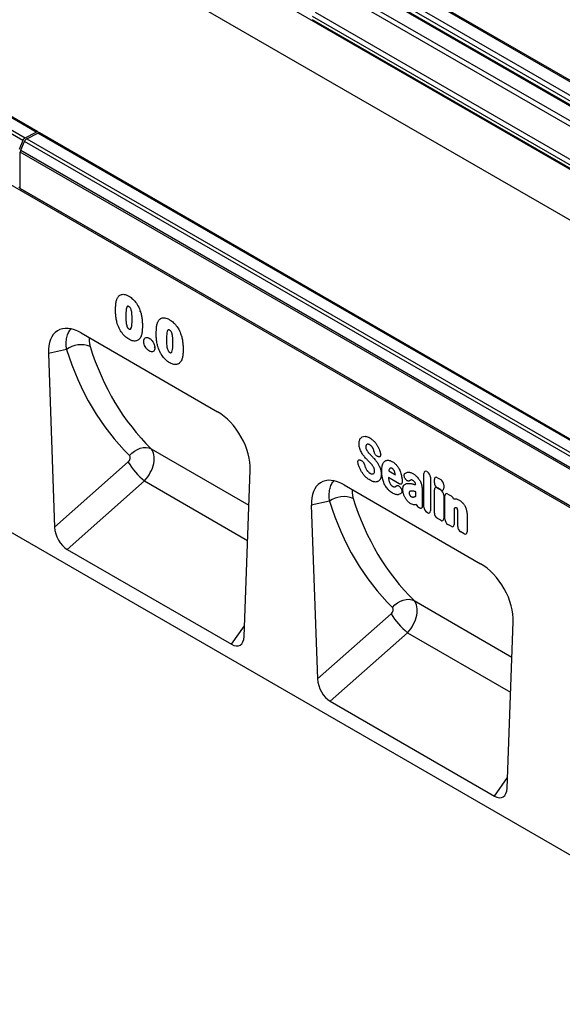
# Model space of a CAD drawing. Units: millimetres. Extents: x 154428 to 171780, y -11250 to 4700.
# Drawn here: x 158272 to 158509, y 1751 to 2182 of the extents above; entities that cross this region are included whole.
import ezdxf

# ---------------------------------------------------------------- set-up
doc = ezdxf.new("R2010")
doc.units = ezdxf.units.MM
doc.header["$LTSCALE"] = 2.5
doc.layers.add('152230', color=7, linetype='Continuous')

# ---------------------------------------------------------------- blocks, each defined once
blk = doc.blocks.new('1044516-M_003_ISOMETRIC_VIEW')
for p, q in [((-111.01, 199.21), (242.55, -4.89)), ((-171.51, 184.68), (4.91, 82.84)), ((7.28, 84.06), (-169.14, 185.91)), ((7.63, 84.09), (-168.79, 185.93)), ((4.44, 82.29), (-171.99, 184.13)), ((134.11, -3.52), (-173.41, 174)), ((-6.05, 149.44), (144.6, 62.47)), ((250.02, 20.23), (73.6, 122.08)), ((250.42, 20.29), (74, 122.13)), ((247.14, 17.82), (70.72, 119.66)), ((71.22, 120.57), (247.65, 18.72)), ((73.03, 117.51), (128.1, 85.72)), ((73.19, 117.17), (128.25, 85.38)), ((128.93, 80.62), (74.94, 111.79)), ((75.45, 112.7), (128.93, 81.82)), ((75.45, 112.7), (128.93, 81.82)), ((66.64, 109.57), (164.48, 53.08)), ((163.97, 52.17), (66.12, 108.66)), ((141.14, 64.67), (66.12, 107.98)), ((66.12, 107.98), (141.14, 64.68)), ((175.9, -101.55), (-177.3, 102.35)), ((4.91, 82.84), (7.28, 84.06)), ((5.26, 82.63), (7.64, 83.86)), ((184.06, -17.99), (7.64, 83.86)), ((184.41, -17.97), (7.99, 83.88)), ((4.44, 82.29), (3.63, 80.38)), ((3.98, 80.18), (4.79, 82.08)), ((181.21, -19.77), (4.79, 82.08)), ((5.26, 82.63), (181.69, -19.21)), ((3.9, 72.07), (3.9, 79.8)), ((180.32, -22.05), (3.9, 79.8)), ((3.98, 80.18), (180.41, -21.67)), ((3.55, 72.26), (3.9, 72.46)), ((3.9, 72.05), (3.9, 72.07)), ((3.9, 72.07), (134.11, -3.1)), ((134.11, -3.12), (3.9, 72.05)), ((16.82, 41.32), (45.89, 24.54)), ((13.73, 37.83), (9.87, 36.95)), ((9.87, 36.95), (11.2, 0)), ((31.74, 16.68), (52.57, 4.65)), ((79.26, 15.91), (79.16, 16.26)), ((80.15, 14.97), (80.05, 15)), ((11.2, 0), (26.84, 13.86)), ((76.24, 14.28), (76.37, 14.25)), ((77.13, 13.32), (77.24, 12.95)), ((51.51, -23.27), (52.85, 12.14)), ((84.53, 9.22), (82.27, 10.53)), ((82.33, 12.06), (82.31, 11.97)), ((82.31, 11.97), (83.72, 11.16)), ((83.72, 11.16), (83.7, 11.25)), ((89.81, 4.26), (89.81, 11.43)), ((90.45, 11.8), (90.55, 11.74)), ((91.19, 10.63), (91.19, 3.46)), ((92.68, 10.51), (93.39, 10.1)), ((30.33, 9.84), (13.88, -4.74)), ((30.33, 9.84), (52.28, -2.84)), ((72.8, 9.01), (101.87, -7.78)), ((84.8, 8.43), (84.83, 8.39)), ((85.86, 10.26), (85.85, 10.28)), ((88.05, 9.02), (88.05, 9.02)), ((92.04, 9.44), (92.04, 10.14)), ((94.03, 8.99), (94.03, 8.29)), ((88.05, 6.58), (88.05, 7.53)), ((89.43, 8.14), (89.43, 5.38)), ((92.04, 2.97), (92.04, 7.95)), ((93.39, 7.92), (92.68, 8.33)), ((92.68, 8.32), (93.39, 7.91)), ((94.03, 6.8), (94.03, 1.83)), ((94.26, 1.69), (94.26, 6.67)), ((94.9, 7.04), (95.6, 6.63)), ((69.71, 5.51), (65.84, 4.64)), ((65.84, 4.64), (67.18, -32.32)), ((88.18, 4.82), (87.96, 4.76)), ((96.13, 6.02), (96.42, 6.03)), ((88.83, 4.09), (88.73, 4.15)), ((90.55, 3.09), (90.45, 3.15)), ((96.24, 4), (96.24, 0.55)), ((97, 0.11), (97, 3.17)), ((98.99, 2.63), (98.99, -1.04)), ((93.39, 1.46), (92.68, 1.86)), ((95.6, 0.18), (94.9, 0.58)), ((98.35, -1.41), (97.64, -1)), ((13.88, -4.74), (48.84, -24.93)), ((87.72, -15.64), (108.55, -27.66)), ((67.18, -32.32), (82.82, -18.46)), ((107.49, -55.58), (108.83, -20.18)), ((48.84, -24.93), (51.6, -20.98)), ((86.31, -22.48), (69.86, -37.06)), ((86.31, -22.48), (108.26, -35.15)), ((69.86, -37.06), (104.82, -57.24)), ((104.82, -57.24), (107.58, -53.3))]:
    blk.add_line(p, q)
at = {"flags": 128}
for points in [[(27.13, 15.23), (27.64, 15.74), (28.2, 16.18), (28.81, 16.53), (29.44, 16.79), (30.07, 16.93), (30.67, 16.96), (31.24, 16.87), (31.74, 16.68)], [(83.11, -17.09), (83.62, -16.57), (84.18, -16.13), (84.79, -15.78), (85.42, -15.53), (86.05, -15.39), (86.65, -15.36), (87.22, -15.44), (87.72, -15.64)]]:
    blk.add_lwpolyline(points, dxfattribs=at)
for centre, radius, start, end in [((7.47, 83.81), 0.312, 17.9043, 125.8973), ((7.83, 83.56), 0.36, 64.717, 122.5168), ((5.48, 81.87), 1.12, 120.4258, 158.3231), ((5.83, 81.67), 1.12, 120.4258, 158.3231), ((4.9, 79.78), 1, 156.0905, 178.7202), ((16.81, 33.47), 5.34, 68.5133, 125.2674), ((41.61, 23.14), 17.45, 212.1441, 229.6953), ((72.79, 1.15), 5.34, 68.5133, 125.2674), ((97.59, -9.17), 17.45, 212.1441, 229.6953)]:
    blk.add_arc(centre, radius, start, end)
for centre, major_axis, ratio, start_param, end_param in [((17.05, 32.9), (-5.17, 8.93), 0.559511, 5.512317, 7.094368), ((93.55, 90.11), (62.54, 78.34), 0.695822, 2.700785, 3.067108), ((95.84, 88.35), (60.69, 74.74), 0.700244, 2.707304, 3.073628), ((45.67, 16.38), (-5.01, 8.65), 0.595821, 3.898673, 5.480725), ((26.46, 14.47), (0.628, 0.786), 0.695822, 4.468161, 6.208701), ((28.75, 12.72), (2.6, 4.27), 0.60247, 4.377848, 6.118388), ((90.59, 10.82), (-0.6, 1.04), 0.482008, 5.587631, 6.978858), ((90.41, 10.92), (-0.5, 0.866), 0.691626, 4.0169, 5.408127), ((92.82, 9.53), (-0.6, 1.04), 0.482008, 5.587631, 6.978858), ((73.03, 0.58), (-5.17, 8.93), 0.559511, 5.512317, 7.094368), ((92.82, 9.15), (-0.5, 0.866), 0.691626, 0.875307, 2.266534), ((92.82, 7.33), (-0.6, 1.04), 0.482008, 5.587631, 6.978858), ((93.25, 9.28), (-0.5, 0.866), 0.691626, 4.0169, 5.408127), ((93.25, 8.9), (-0.6, 1.04), 0.482008, 2.446038, 3.837265), ((93.25, 7.09), (-0.5, 0.866), 0.691626, 4.0169, 5.408127), ((95.04, 6.05), (-0.6, 1.04), 0.482008, 5.587631, 6.978858), ((95.46, 5.81), (-0.5, 0.866), 0.691626, 4.560845, 5.408127), ((149.53, 57.79), (62.54, 78.34), 0.695822, 2.700785, 3.067108), ((151.82, 56.04), (60.69, 74.74), 0.700244, 2.707304, 3.073628), ((88.85, 4.97), (-0.48, 0.878), 0.679773, 1.381383, 2.301907), ((90.59, 3.97), (-0.5, 0.866), 0.691626, 0.875307, 2.266534), ((90.41, 4.08), (-0.6, 1.04), 0.482008, 2.446038, 3.837265), ((92.82, 2.69), (-0.5, 0.866), 0.691626, 0.875307, 2.266534), ((14.06, -1.25), (-1.74, 3.72), 0.611223, 0.962454, 2.421523), ((93.25, 2.44), (-0.6, 1.04), 0.482008, 2.446038, 3.837265), ((95.04, 1.41), (-0.5, 0.866), 0.691626, 0.875307, 2.266534), ((95.46, 1.16), (-0.6, 1.04), 0.482008, 2.446038, 3.837265), ((97.78, -0.18), (-0.5, 0.866), 0.691626, 0.875307, 2.266534), ((98.21, -0.42), (-0.6, 1.04), 0.482008, 2.446038, 3.837265), ((101.65, -15.94), (-5.01, 8.65), 0.595821, 3.898673, 5.480725), ((84.73, -19.59), (2.6, 4.27), 0.60247, 4.377848, 6.118388), ((82.44, -17.84), (0.628, 0.786), 0.695822, 4.468161, 6.208701), ((48.65, -21.22), (-1.94, 3.93), 0.53726, 2.464589, 3.923658), ((70.04, -33.57), (-1.74, 3.72), 0.611223, 0.962454, 2.421523), ((104.63, -53.53), (-1.94, 3.93), 0.53726, 2.464589, 3.923658)]:
    blk.add_ellipse(centre, major_axis=major_axis, ratio=ratio, start_param=start_param, end_param=end_param)
for points, knots in [([(24.17, 46.06), (24.17, 46.13), (24.17, 46.41), (24.19, 46.96), (24.25, 47.7), (24.36, 48.27), (24.47, 48.56), (24.5, 48.63)], [0, 0, 0, 0, 0.073094, 0.302378, 0.594971, 0.913765, 1, 1, 1, 1]), ([(24.5, 48.63), (24.54, 48.72), (24.69, 49.03), (25.08, 49.43), (25.79, 49.61), (26.47, 49.43), (26.9, 49.2), (26.99, 49.14)], [0, 0, 0, 0, 0.101584, 0.354585, 0.606259, 0.907703, 1, 1, 1, 1]), ([(26.99, 49.14), (27.08, 49.09), (27.44, 48.87), (28.08, 48.34), (28.84, 47.36), (29.27, 46.47), (29.45, 45.94), (29.49, 45.82)], [0, 0, 0, 0, 0.082524, 0.346106, 0.609481, 0.914132, 1, 1, 1, 1]), ([(27.02, 46.92), (26.97, 46.94), (26.88, 46.99), (26.76, 47.01), (26.65, 46.96), (26.52, 46.76), (26.37, 46.11), (26.36, 45.44), (26.35, 44.96)], [0, 0, 0, 0, 0.061983, 0.111556, 0.161056, 0.241394, 0.458061, 1, 1, 1, 1]), ([(27.7, 44.22), (27.7, 44.67), (27.69, 45.35), (27.54, 46.18), (27.38, 46.57), (27.25, 46.75), (27.12, 46.85), (27.04, 46.9), (27.02, 46.92)], [0, 0, 0, 0, 0.506085, 0.760607, 0.841783, 0.894806, 0.964128, 1, 1, 1, 1]), ([(24.47, 43.56), (24.4, 43.88), (24.25, 44.53), (24.18, 45.35), (24.17, 45.86), (24.17, 46.06)], [0, 0, 0, 0, 0.363966, 0.746048, 1, 1, 1, 1]), ([(26.35, 44.96), (26.35, 44.83), (26.36, 44.3), (26.39, 43.62), (26.53, 42.93), (26.64, 42.62), (26.75, 42.41), (26.88, 42.28), (26.97, 42.22), (27.02, 42.18)], [0, 0, 0, 0, 0.1407648, 0.578072, 0.7226755, 0.8290466, 0.8826699, 0.936699, 1, 1, 1, 1]), ([(27.02, 42.18), (27.04, 42.17), (27.12, 42.13), (27.23, 42.09), (27.36, 42.12), (27.53, 42.33), (27.69, 43.03), (27.7, 43.74), (27.7, 44.22)], [0, 0, 0, 0, 0.025552, 0.092732, 0.143093, 0.219138, 0.480872, 1, 1, 1, 1]), ([(29.49, 45.82), (29.48, 45.82), (29.47, 45.82), (29.43, 45.83), (29.38, 45.84), (29.37, 45.86), (29.37, 45.87)], [0, 0, 0, 0, 0.043629, 0.191883, 0.718344, 1, 1, 1, 1]), ([(29.49, 45.82), (29.5, 45.78), (29.6, 45.45), (29.74, 44.85), (29.85, 43.99), (29.88, 43.33), (29.89, 42.94), (29.89, 42.85)], [0, 0, 0, 0, 0.042692, 0.309841, 0.583277, 0.909225, 1, 1, 1, 1]), ([(33.16, 43.62), (33.2, 43.71), (33.35, 44.03), (33.74, 44.43), (34.45, 44.61), (35.14, 44.43), (35.56, 44.2), (35.66, 44.14)], [0, 0, 0, 0, 0.101584, 0.354585, 0.606259, 0.907703, 1, 1, 1, 1]), ([(35.66, 44.14), (35.74, 44.09), (36.11, 43.87), (36.74, 43.34), (37.5, 42.36), (37.93, 41.47), (38.11, 40.94), (38.15, 40.82)], [0, 0, 0, 0, 0.082524, 0.346106, 0.609481, 0.914132, 1, 1, 1, 1]), ([(13.73, 37.83), (13.69, 38.28), (13.61, 39.19), (13.76, 40.39), (14.08, 41.42), (14.46, 41.91), (14.65, 42.15)], [0, 0, 0, 0, 0.245933, 0.498895, 0.751221, 1, 1, 1, 1]), ([(27.04, 39.96), (26.96, 40.01), (26.58, 40.24), (25.93, 40.81), (25.39, 41.54), (24.91, 42.36), (24.65, 42.96), (24.49, 43.47), (24.47, 43.56)], [0, 0, 0, 0, 0.070576, 0.339383, 0.586874, 0.644462, 0.938248, 1, 1, 1, 1]), ([(29.89, 42.85), (29.88, 42.6), (29.88, 42.05), (29.8, 41.27), (29.64, 40.63), (29.47, 40.34), (29.4, 40.23)], [0, 0, 0, 0, 0.251495, 0.558371, 0.833576, 1, 1, 1, 1]), ([(32.83, 41.06), (32.83, 41.13), (32.83, 41.41), (32.85, 41.95), (32.91, 42.7), (33.02, 43.27), (33.14, 43.56), (33.16, 43.62)], [0, 0, 0, 0, 0.073094, 0.302378, 0.594971, 0.913765, 1, 1, 1, 1]), ([(35.68, 41.91), (35.63, 41.94), (35.54, 41.99), (35.42, 42.01), (35.32, 41.96), (35.18, 41.76), (35.03, 41.11), (35.02, 40.44), (35.01, 39.96)], [0, 0, 0, 0, 0.061983, 0.111556, 0.161056, 0.241394, 0.458061, 1, 1, 1, 1]), ([(36.37, 39.22), (36.36, 39.67), (36.35, 40.35), (36.2, 41.18), (36.04, 41.57), (35.91, 41.75), (35.79, 41.85), (35.71, 41.9), (35.68, 41.91)], [0, 0, 0, 0, 0.505885, 0.76051, 0.841719, 0.894763, 0.964114, 1, 1, 1, 1]), ([(18.64, 40.27), (18.6, 40.13), (18.53, 39.81), (18.57, 39.19), (18.7, 38.69), (18.77, 38.44)], [0, 0, 0, 0, 0.282299, 0.641061, 1, 1, 1, 1]), ([(29.4, 40.23), (29.32, 40.13), (29.12, 39.86), (28.64, 39.6), (27.95, 39.56), (27.38, 39.77), (27.08, 39.94), (27.04, 39.96)], [0, 0, 0, 0, 0.154477, 0.404509, 0.688842, 0.953394, 1, 1, 1, 1]), ([(30.18, 39.52), (30.18, 39.59), (30.19, 39.74), (30.26, 40.02), (30.38, 40.19), (30.58, 40.32), (30.81, 40.39), (31.11, 40.32), (31.3, 40.23), (31.35, 40.2)], [0, 0, 0, 0, 0.0961939, 0.2287157, 0.4580435, 0.4851719, 0.699777, 0.9150627, 1, 1, 1, 1]), ([(31.35, 40.2), (31.35, 40.19), (31.35, 40.18), (31.36, 40.12), (31.37, 40.05), (31.4, 40.02), (31.41, 40.02)], [0, 0, 0, 0, 0.038418, 0.220526, 0.825052, 1, 1, 1, 1]), ([(31.35, 40.2), (31.41, 40.16), (31.55, 40.07), (31.82, 39.84), (32.03, 39.57), (32.25, 39.22), (32.43, 38.84), (32.53, 38.43), (32.54, 38.22), (32.54, 38.16)], [0, 0, 0, 0, 0.095755, 0.230866, 0.44601, 0.487691, 0.704272, 0.921403, 1, 1, 1, 1]), ([(33.13, 38.56), (33.06, 38.88), (32.91, 39.53), (32.84, 40.35), (32.83, 40.86), (32.83, 41.06)], [0, 0, 0, 0, 0.363966, 0.746048, 1, 1, 1, 1]), ([(35.01, 39.96), (35.01, 39.83), (35.02, 39.3), (35.05, 38.62), (35.19, 37.93), (35.3, 37.62), (35.42, 37.41), (35.54, 37.27), (35.64, 37.22), (35.69, 37.18)], [0, 0, 0, 0, 0.1407648, 0.578072, 0.7226755, 0.8290466, 0.8826699, 0.936699, 1, 1, 1, 1]), ([(38.15, 40.82), (38.15, 40.82), (38.13, 40.82), (38.09, 40.83), (38.04, 40.84), (38.04, 40.86), (38.03, 40.87)], [0, 0, 0, 0, 0.043629, 0.191883, 0.718344, 1, 1, 1, 1]), ([(38.15, 40.82), (38.16, 40.78), (38.26, 40.45), (38.4, 39.85), (38.51, 38.99), (38.54, 38.33), (38.55, 37.94), (38.55, 37.85)], [0, 0, 0, 0, 0.042692, 0.309841, 0.583277, 0.909225, 1, 1, 1, 1]), ([(31.36, 37.46), (31.24, 37.55), (30.97, 37.73), (30.6, 38.17), (30.33, 38.68), (30.2, 39.13), (30.18, 39.4), (30.18, 39.52)], [0, 0, 0, 0, 0.193411, 0.44559, 0.641758, 0.838154, 1, 1, 1, 1]), ([(32.54, 38.16), (32.53, 38.01), (32.51, 37.72), (32.32, 37.42), (32.02, 37.28), (31.68, 37.3), (31.46, 37.42), (31.36, 37.46)], [0, 0, 0, 0, 0.210837, 0.42163, 0.63635, 0.850842, 1, 1, 1, 1]), ([(32.54, 38.16), (32.53, 38.16), (32.52, 38.17), (32.47, 38.2), (32.42, 38.25), (32.41, 38.29), (32.41, 38.3)], [0, 0, 0, 0, 0.041322, 0.219647, 0.821979, 1, 1, 1, 1]), ([(35.7, 34.96), (35.62, 35.01), (35.24, 35.24), (34.59, 35.81), (34.05, 36.54), (33.57, 37.36), (33.31, 37.96), (33.16, 38.47), (33.13, 38.56)], [0, 0, 0, 0, 0.070576, 0.339383, 0.586874, 0.644462, 0.938248, 1, 1, 1, 1]), ([(35.69, 37.18), (35.71, 37.17), (35.78, 37.13), (35.9, 37.09), (36.03, 37.12), (36.2, 37.33), (36.35, 38.03), (36.36, 38.74), (36.37, 39.22)], [0, 0, 0, 0, 0.025542, 0.092696, 0.143037, 0.219053, 0.480685, 1, 1, 1, 1]), ([(38.55, 37.85), (38.54, 37.6), (38.54, 37.05), (38.46, 36.27), (38.3, 35.63), (38.13, 35.34), (38.06, 35.23)], [0, 0, 0, 0, 0.251495, 0.558371, 0.833576, 1, 1, 1, 1]), ([(38.06, 35.23), (37.98, 35.13), (37.78, 34.86), (37.3, 34.59), (36.61, 34.56), (36.04, 34.77), (35.74, 34.94), (35.7, 34.96)], [0, 0, 0, 0, 0.154477, 0.404509, 0.688842, 0.953394, 1, 1, 1, 1]), ([(76.19, 18.7), (76.24, 18.79), (76.33, 18.95), (76.51, 19.11), (76.63, 19.18), (76.69, 19.22)], [0, 0, 0, 0, 0.41674, 0.706229, 1, 1, 1, 1]), ([(76.69, 19.22), (76.88, 19.28), (77.11, 19.35), (77.38, 19.31), (77.42, 19.31)], [0, 0, 0, 0, 0.832385, 1, 1, 1, 1]), ([(77.42, 19.31), (77.55, 19.28), (77.76, 19.24), (78.05, 19.11), (78.22, 19.02), (78.31, 18.97)], [0, 0, 0, 0, 0.441562, 0.719503, 1, 1, 1, 1]), ([(78.31, 18.97), (78.45, 18.88), (78.67, 18.74), (78.96, 18.49), (79.1, 18.35), (79.17, 18.28)], [0, 0, 0, 0, 0.490085, 0.7435662, 1, 1, 1, 1]), ([(76, 17.76), (76.01, 17.91), (76.02, 18.16), (76.09, 18.47), (76.15, 18.62), (76.19, 18.7)], [0, 0, 0, 0, 0.4294613, 0.7124204, 1, 1, 1, 1]), ([(76.18, 16.65), (76.15, 16.74), (76.08, 16.98), (76.01, 17.36), (76.01, 17.63), (76, 17.76)], [0, 0, 0, 0, 0.243937, 0.616753, 1, 1, 1, 1]), ([(77.48, 17.39), (77.47, 17.35), (77.44, 17.29), (77.42, 17.18), (77.42, 17.1), (77.42, 17.07)], [0, 0, 0, 0, 0.375095, 0.684621, 1, 1, 1, 1]), ([(77.42, 17.07), (77.42, 17.02), (77.42, 16.93), (77.45, 16.78), (77.48, 16.68), (77.5, 16.62)], [0, 0, 0, 0, 0.365716, 0.639016, 1, 1, 1, 1]), ([(77.67, 17.58), (77.63, 17.56), (77.58, 17.52), (77.52, 17.45), (77.5, 17.41), (77.48, 17.39)], [0, 0, 0, 0, 0.540597, 0.672961, 1, 1, 1, 1]), ([(77.94, 17.63), (77.91, 17.63), (77.84, 17.63), (77.75, 17.62), (77.7, 17.6), (77.67, 17.58)], [0, 0, 0, 0, 0.354457, 0.674801, 1, 1, 1, 1]), ([(78.26, 17.52), (78.22, 17.54), (78.15, 17.58), (78.04, 17.61), (77.98, 17.62), (77.94, 17.63)], [0, 0, 0, 0, 0.356466, 0.6756, 1, 1, 1, 1]), ([(78.67, 17.19), (78.63, 17.23), (78.56, 17.31), (78.42, 17.42), (78.32, 17.48), (78.26, 17.52)], [0, 0, 0, 0, 0.287182, 0.574969, 1, 1, 1, 1]), ([(78.94, 16.79), (78.92, 16.84), (78.86, 16.94), (78.77, 17.07), (78.7, 17.15), (78.67, 17.19)], [0, 0, 0, 0, 0.33509, 0.664089, 1, 1, 1, 1]), ([(79.16, 16.26), (79.13, 16.34), (79.09, 16.48), (79.01, 16.66), (78.96, 16.75), (78.94, 16.79)], [0, 0, 0, 0, 0.4944458, 0.7464779, 1, 1, 1, 1]), ([(79.17, 18.28), (79.23, 18.22), (79.35, 18.08), (79.53, 17.86), (79.71, 17.61), (79.81, 17.45), (79.86, 17.36)], [0, 0, 0, 0, 0.214, 0.492081, 0.744934, 1, 1, 1, 1]), ([(79.86, 17.36), (79.91, 17.29), (80, 17.12), (80.18, 16.78), (80.29, 16.5), (80.36, 16.33)], [0, 0, 0, 0, 0.215777, 0.493909, 1, 1, 1, 1]), ([(76.64, 15.69), (76.49, 15.96), (76.31, 16.28), (76.2, 16.61), (76.18, 16.65)], [0, 0, 0, 0, 0.869857, 1, 1, 1, 1]), ([(77.25, 14.86), (77.19, 14.93), (77.07, 15.07), (76.86, 15.34), (76.72, 15.55), (76.64, 15.69)], [0, 0, 0, 0, 0.274344, 0.549188, 1, 1, 1, 1]), ([(77.88, 14.19), (77.82, 14.25), (77.71, 14.36), (77.5, 14.59), (77.35, 14.75), (77.25, 14.86)], [0, 0, 0, 0, 0.264509, 0.529613, 1, 1, 1, 1]), ([(77.5, 16.62), (77.54, 16.55), (77.58, 16.45), (77.68, 16.29), (77.74, 16.2), (77.79, 16.13)], [0, 0, 0, 0, 0.438472, 0.55405, 1, 1, 1, 1]), ([(77.79, 16.13), (77.83, 16.06), (77.89, 15.99), (78, 15.86), (78.1, 15.74), (78.2, 15.63), (78.25, 15.58)], [0, 0, 0, 0, 0.337436, 0.383447, 0.691105, 1, 1, 1, 1]), ([(78.25, 15.58), (78.3, 15.52), (78.41, 15.41), (78.61, 15.19), (78.76, 15.04), (78.85, 14.94)], [0, 0, 0, 0, 0.269976, 0.537913, 1, 1, 1, 1]), ([(78.85, 14.94), (78.91, 14.88), (78.96, 14.82), (79.08, 14.7), (79.24, 14.53), (79.39, 14.35), (79.49, 14.23)], [0, 0, 0, 0, 0.250845, 0.261297, 0.522222, 1, 1, 1, 1]), ([(80.05, 15), (79.98, 15.02), (79.83, 15.07), (79.61, 15.25), (79.43, 15.48), (79.32, 15.71), (79.28, 15.85), (79.26, 15.91)], [0, 0, 0, 0, 0.2273128, 0.4555036, 0.6665065, 0.8714918, 1, 1, 1, 1]), ([(80.56, 15.7), (80.58, 15.6), (80.62, 15.41), (80.58, 15.17), (80.48, 15.02), (80.33, 14.95), (80.21, 14.97), (80.15, 14.97)], [0, 0, 0, 0, 0.216303, 0.433536, 0.632124, 0.821893, 1, 1, 1, 1]), ([(80.36, 16.33), (80.39, 16.25), (80.42, 16.15), (80.49, 15.94), (80.53, 15.8), (80.56, 15.7)], [0, 0, 0, 0, 0.363952, 0.498936, 1, 1, 1, 1]), ([(75.78, 13.61), (75.76, 13.71), (75.73, 13.9), (75.78, 14.13), (75.89, 14.27), (76.05, 14.32), (76.18, 14.3), (76.24, 14.28)], [0, 0, 0, 0, 0.215113, 0.43116, 0.628395, 0.816446, 1, 1, 1, 1]), ([(76.02, 12.82), (75.97, 12.95), (75.88, 13.22), (75.81, 13.48), (75.78, 13.61)], [0, 0, 0, 0, 0.49678, 1, 1, 1, 1]), ([(76.6, 11.68), (76.56, 11.75), (76.45, 11.92), (76.29, 12.21), (76.14, 12.52), (76.06, 12.72), (76.02, 12.82)], [0, 0, 0, 0, 0.193287, 0.491484, 0.744688, 1, 1, 1, 1]), ([(76.37, 14.25), (76.44, 14.22), (76.59, 14.15), (76.81, 13.95), (76.99, 13.7), (77.08, 13.49), (77.12, 13.36), (77.13, 13.32)], [0, 0, 0, 0, 0.238232, 0.477391, 0.693825, 0.906142, 1, 1, 1, 1]), ([(77.24, 12.95), (77.27, 12.88), (77.3, 12.79), (77.37, 12.64), (77.43, 12.51), (77.5, 12.39), (77.53, 12.33)], [0, 0, 0, 0, 0.362882, 0.429107, 0.713373, 1, 1, 1, 1]), ([(78.47, 13.56), (78.42, 13.62), (78.31, 13.73), (78.11, 13.94), (77.97, 14.09), (77.88, 14.19)], [0, 0, 0, 0, 0.275024, 0.55038, 1, 1, 1, 1]), ([(78.93, 13), (78.88, 13.07), (78.83, 13.14), (78.73, 13.27), (78.62, 13.4), (78.52, 13.51), (78.47, 13.56)], [0, 0, 0, 0, 0.336088, 0.382645, 0.690632, 1, 1, 1, 1]), ([(79.22, 12.48), (79.2, 12.53), (79.16, 12.62), (79.07, 12.8), (78.98, 12.92), (78.93, 13)], [0, 0, 0, 0, 0.263506, 0.527263, 1, 1, 1, 1]), ([(79.49, 14.23), (79.55, 14.16), (79.67, 14.01), (79.87, 13.73), (80.01, 13.51), (80.1, 13.37)], [0, 0, 0, 0, 0.267586, 0.535274, 1, 1, 1, 1]), ([(80.1, 13.37), (80.15, 13.29), (80.24, 13.12), (80.4, 12.78), (80.49, 12.53), (80.55, 12.37)], [0, 0, 0, 0, 0.265361, 0.53071, 1, 1, 1, 1]), ([(80.84, 11.89), (80.84, 12.04), (80.85, 12.35), (80.89, 12.82), (80.96, 13.11), (81, 13.25)], [0, 0, 0, 0, 0.309494, 0.652663, 1, 1, 1, 1]), ([(81, 13.25), (81.05, 13.38), (81.13, 13.59), (81.29, 13.85), (81.42, 13.97), (81.48, 14.03)], [0, 0, 0, 0, 0.4037066, 0.699326, 1, 1, 1, 1]), ([(81.48, 14.03), (81.56, 14.08), (81.7, 14.18), (81.96, 14.24), (82.14, 14.24), (82.23, 14.23)], [0, 0, 0, 0, 0.36079, 0.676337, 1, 1, 1, 1]), ([(82.23, 14.23), (82.35, 14.21), (82.55, 14.18), (82.85, 14.06), (83.03, 13.96), (83.12, 13.92)], [0, 0, 0, 0, 0.415108, 0.705734, 1, 1, 1, 1]), ([(83.12, 13.92), (83.24, 13.84), (83.46, 13.7), (83.83, 13.39), (84.05, 13.11), (84.19, 12.93)], [0, 0, 0, 0, 0.318162, 0.579934, 1, 1, 1, 1]), ([(84.19, 12.93), (84.23, 12.87), (84.33, 12.73), (84.49, 12.46), (84.67, 12.11), (84.77, 11.83), (84.83, 11.68)], [0, 0, 0, 0, 0.176045, 0.346036, 0.669097, 1, 1, 1, 1]), ([(77.4, 10.71), (77.34, 10.76), (77.2, 10.9), (77, 11.14), (76.79, 11.4), (76.67, 11.58), (76.6, 11.68)], [0, 0, 0, 0, 0.19391, 0.492313, 0.745089, 1, 1, 1, 1]), ([(78.35, 9.98), (78.22, 10.06), (77.99, 10.2), (77.67, 10.45), (77.49, 10.62), (77.4, 10.71)], [0, 0, 0, 0, 0.414596, 0.705715, 1, 1, 1, 1]), ([(77.53, 12.33), (77.57, 12.26), (77.63, 12.17), (77.72, 12.04), (77.8, 11.94), (77.87, 11.86), (77.91, 11.82)], [0, 0, 0, 0, 0.383913, 0.4923, 0.745145, 1, 1, 1, 1]), ([(77.91, 11.82), (77.96, 11.76), (78.05, 11.67), (78.2, 11.55), (78.3, 11.49), (78.36, 11.45)], [0, 0, 0, 0, 0.3837796, 0.6165913, 1, 1, 1, 1]), ([(78.36, 11.45), (78.4, 11.43), (78.47, 11.39), (78.6, 11.34), (78.68, 11.33), (78.72, 11.32)], [0, 0, 0, 0, 0.301899, 0.60388, 1, 1, 1, 1]), ([(78.72, 11.32), (78.78, 11.32), (78.85, 11.32), (78.95, 11.33), (79, 11.35), (79.03, 11.37)], [0, 0, 0, 0, 0.482981, 0.611493, 1, 1, 1, 1]), ([(79.03, 11.37), (79.1, 11.41), (79.18, 11.47), (79.23, 11.56), (79.24, 11.58)], [0, 0, 0, 0, 0.812331, 1, 1, 1, 1]), ([(79.31, 11.95), (79.31, 12.02), (79.3, 12.13), (79.27, 12.31), (79.24, 12.42), (79.22, 12.48)], [0, 0, 0, 0, 0.3966741, 0.6931986, 1, 1, 1, 1]), ([(79.24, 11.58), (79.26, 11.63), (79.29, 11.7), (79.31, 11.83), (79.31, 11.9), (79.31, 11.95)], [0, 0, 0, 0, 0.483315, 0.654579, 1, 1, 1, 1]), ([(80.72, 11.23), (80.72, 11.07), (80.71, 10.81), (80.64, 10.48), (80.57, 10.32), (80.54, 10.24)], [0, 0, 0, 0, 0.43129, 0.713419, 1, 1, 1, 1]), ([(80.55, 12.37), (80.57, 12.3), (80.61, 12.16), (80.67, 11.9), (80.72, 11.59), (80.72, 11.35), (80.72, 11.23)], [0, 0, 0, 0, 0.1906521, 0.3302154, 0.6621238, 1, 1, 1, 1]), ([(81, 10.33), (80.97, 10.5), (80.9, 10.82), (80.85, 11.34), (80.84, 11.69), (80.84, 11.89)], [0, 0, 0, 0, 0.3043, 0.608507, 1, 1, 1, 1]), ([(82.27, 10.53), (82.27, 10.44), (82.29, 10.26), (82.32, 10.08), (82.34, 9.99)], [0, 0, 0, 0, 0.498097, 1, 1, 1, 1]), ([(82.5, 12.41), (82.48, 12.39), (82.45, 12.34), (82.38, 12.22), (82.35, 12.12), (82.33, 12.06)], [0, 0, 0, 0, 0.248774, 0.497528, 1, 1, 1, 1]), ([(82.75, 12.56), (82.72, 12.55), (82.66, 12.54), (82.57, 12.49), (82.53, 12.44), (82.5, 12.41)], [0, 0, 0, 0, 0.323034, 0.658181, 1, 1, 1, 1]), ([(83.06, 12.48), (83.03, 12.49), (82.96, 12.53), (82.86, 12.56), (82.79, 12.56), (82.75, 12.56)], [0, 0, 0, 0, 0.315461, 0.600771, 1, 1, 1, 1]), ([(83.32, 12.24), (83.3, 12.27), (83.24, 12.35), (83.15, 12.42), (83.09, 12.46), (83.06, 12.48)], [0, 0, 0, 0, 0.29348, 0.766165, 1, 1, 1, 1]), ([(83.55, 11.8), (83.53, 11.85), (83.49, 11.95), (83.41, 12.1), (83.35, 12.19), (83.32, 12.24)], [0, 0, 0, 0, 0.328758, 0.66153, 1, 1, 1, 1]), ([(83.7, 11.25), (83.7, 11.25), (83.68, 11.34), (83.64, 11.53), (83.58, 11.71), (83.55, 11.8)], [0, 0, 0, 0, 0.020439, 0.510588, 1, 1, 1, 1]), ([(84.83, 11.68), (84.88, 11.51), (84.98, 11.21), (85.07, 10.78), (85.11, 10.52), (85.12, 10.39)], [0, 0, 0, 0, 0.389374, 0.693226, 1, 1, 1, 1]), ([(85.85, 10.28), (85.8, 10.37), (85.68, 10.55), (85.59, 10.84), (85.58, 11.1), (85.63, 11.3), (85.71, 11.37), (85.75, 11.41)], [0, 0, 0, 0, 0.213993, 0.428978, 0.624245, 0.810851, 1, 1, 1, 1]), ([(85.75, 11.41), (85.84, 11.47), (86.02, 11.59), (86.23, 11.65), (86.33, 11.68)], [0, 0, 0, 0, 0.495714, 1, 1, 1, 1]), ([(86.33, 11.68), (86.38, 11.69), (86.47, 11.7), (86.66, 11.7), (86.98, 11.65), (87.28, 11.5), (87.48, 11.4)], [0, 0, 0, 0, 0.146357, 0.256894, 0.513384, 1, 1, 1, 1]), ([(87.48, 11.4), (87.55, 11.35), (87.69, 11.27), (87.9, 11.11), (88.03, 10.99), (88.1, 10.93)], [0, 0, 0, 0, 0.333368, 0.665432, 1, 1, 1, 1]), ([(88.1, 10.93), (88.16, 10.88), (88.22, 10.82), (88.35, 10.68), (88.52, 10.5), (88.65, 10.32), (88.73, 10.21)], [0, 0, 0, 0, 0.249188, 0.297814, 0.595496, 1, 1, 1, 1]), ([(69.71, 5.51), (69.67, 5.96), (69.59, 6.88), (69.74, 8.07), (70.06, 9.11), (70.44, 9.59), (70.63, 9.84)], [0, 0, 0, 0, 0.245933, 0.498895, 0.751221, 1, 1, 1, 1]), ([(79.26, 9.62), (79.21, 9.63), (79.08, 9.66), (78.86, 9.73), (78.61, 9.83), (78.44, 9.93), (78.35, 9.98)], [0, 0, 0, 0, 0.189916, 0.432288, 0.714914, 1, 1, 1, 1]), ([(80.03, 9.7), (79.98, 9.68), (79.89, 9.65), (79.72, 9.61), (79.52, 9.59), (79.35, 9.61), (79.26, 9.62)], [0, 0, 0, 0, 0.198469, 0.394866, 0.695247, 1, 1, 1, 1]), ([(80.54, 10.24), (80.51, 10.2), (80.46, 10.1), (80.35, 9.95), (80.21, 9.81), (80.09, 9.74), (80.03, 9.7)], [0, 0, 0, 0, 0.198429, 0.420472, 0.708014, 1, 1, 1, 1]), ([(81.48, 9), (81.41, 9.16), (81.26, 9.45), (81.11, 9.9), (81.04, 10.19), (81, 10.33)], [0, 0, 0, 0, 0.352978, 0.674118, 1, 1, 1, 1]), ([(82.23, 7.93), (82.14, 8.04), (81.95, 8.25), (81.69, 8.61), (81.55, 8.87), (81.48, 9)], [0, 0, 0, 0, 0.331347, 0.661344, 1, 1, 1, 1]), ([(82.34, 9.99), (82.36, 9.91), (82.38, 9.81), (82.43, 9.65), (82.48, 9.51), (82.53, 9.4), (82.55, 9.35)], [0, 0, 0, 0, 0.353727, 0.491406, 0.743707, 1, 1, 1, 1]), ([(82.55, 9.35), (82.59, 9.27), (82.64, 9.18), (82.74, 9.04), (82.79, 8.98), (82.83, 8.94)], [0, 0, 0, 0, 0.50713, 0.671287, 1, 1, 1, 1]), ([(82.83, 8.94), (82.88, 8.89), (82.96, 8.81), (83.08, 8.72), (83.14, 8.68), (83.19, 8.65)], [0, 0, 0, 0, 0.482229, 0.65226, 1, 1, 1, 1]), ([(83.19, 8.65), (83.22, 8.63), (83.28, 8.6), (83.36, 8.58), (83.4, 8.58), (83.42, 8.57)], [0, 0, 0, 0, 0.490342, 0.743778, 1, 1, 1, 1]), ([(83.42, 8.57), (83.45, 8.57), (83.51, 8.57), (83.59, 8.58), (83.64, 8.59), (83.66, 8.6)], [0, 0, 0, 0, 0.396311, 0.697224, 1, 1, 1, 1]), ([(83.66, 8.6), (83.69, 8.61), (83.74, 8.62), (83.81, 8.66), (83.86, 8.7), (83.88, 8.71)], [0, 0, 0, 0, 0.347193, 0.672704, 1, 1, 1, 1]), ([(83.88, 8.71), (83.88, 8.71), (83.9, 8.73), (83.91, 8.75), (83.93, 8.76)], [0, 0, 0, 0, 0.003806, 1, 1, 1, 1]), ([(83.93, 8.76), (83.98, 8.8), (84.08, 8.87), (84.29, 8.85), (84.5, 8.74), (84.67, 8.59), (84.76, 8.47), (84.8, 8.43)], [0, 0, 0, 0, 0.230023, 0.460931, 0.674751, 0.883672, 1, 1, 1, 1]), ([(85.17, 9.59), (85.16, 9.5), (85.15, 9.34), (85.04, 9.18), (84.87, 9.11), (84.7, 9.14), (84.58, 9.2), (84.53, 9.22)], [0, 0, 0, 0, 0.223784, 0.448478, 0.654008, 0.85266, 1, 1, 1, 1]), ([(84.83, 8.39), (84.89, 8.3), (85.01, 8.12), (85.11, 7.83), (85.13, 7.57), (85.09, 7.38), (85.03, 7.3), (85.01, 7.27)], [0, 0, 0, 0, 0.228289, 0.457569, 0.663072, 0.863632, 1, 1, 1, 1]), ([(85.12, 10.39), (85.14, 10.26), (85.17, 9.98), (85.17, 9.72), (85.17, 9.59)], [0, 0, 0, 0, 0.49874, 1, 1, 1, 1]), ([(85.32, 7.95), (85.32, 8.08), (85.33, 8.33), (85.42, 8.7), (85.55, 8.88), (85.63, 8.99)], [0, 0, 0, 0, 0.316521, 0.577056, 1, 1, 1, 1]), ([(85.63, 8.99), (85.71, 9.05), (85.85, 9.17), (86.1, 9.27), (86.27, 9.3), (86.35, 9.31)], [0, 0, 0, 0, 0.3919174, 0.6935914, 1, 1, 1, 1]), ([(86.73, 9.87), (86.68, 9.84), (86.57, 9.78), (86.36, 9.81), (86.15, 9.94), (85.98, 10.1), (85.89, 10.22), (85.86, 10.26)], [0, 0, 0, 0, 0.230048, 0.460984, 0.674781, 0.883697, 1, 1, 1, 1]), ([(86.35, 9.31), (86.4, 9.31), (86.51, 9.32), (86.72, 9.31), (86.96, 9.29), (87.15, 9.25), (87.24, 9.23)], [0, 0, 0, 0, 0.182815, 0.397584, 0.698026, 1, 1, 1, 1]), ([(87.01, 10.02), (86.96, 10), (86.86, 9.96), (86.78, 9.9), (86.73, 9.87)], [0, 0, 0, 0, 0.497782, 1, 1, 1, 1]), ([(87.48, 9.93), (87.4, 9.97), (87.27, 10.03), (87.12, 10.05), (87.05, 10.03), (87.01, 10.02)], [0, 0, 0, 0, 0.49054, 0.740455, 1, 1, 1, 1]), ([(87.24, 9.23), (87.3, 9.21), (87.41, 9.18), (87.64, 9.13), (87.85, 9.07), (88.01, 9.03), (88.05, 9.02)], [0, 0, 0, 0, 0.210905, 0.423563, 0.846996, 1, 1, 1, 1]), ([(87.92, 9.52), (87.89, 9.56), (87.81, 9.67), (87.66, 9.81), (87.54, 9.89), (87.48, 9.93)], [0, 0, 0, 0, 0.223121, 0.624384, 1, 1, 1, 1]), ([(88.05, 9.02), (88.05, 9.09), (88.04, 9.2), (88, 9.38), (87.94, 9.48), (87.92, 9.52)], [0, 0, 0, 0, 0.399111, 0.733582, 1, 1, 1, 1]), ([(88.73, 10.21), (88.78, 10.14), (88.84, 10.05), (88.94, 9.88), (89.07, 9.63), (89.17, 9.39), (89.23, 9.25)], [0, 0, 0, 0, 0.2305227, 0.2838952, 0.566845, 1, 1, 1, 1]), ([(89.23, 9.25), (89.25, 9.18), (89.29, 9.08), (89.35, 8.86), (89.41, 8.55), (89.42, 8.29), (89.43, 8.14)], [0, 0, 0, 0, 0.1975059, 0.2483852, 0.5790755, 1, 1, 1, 1]), ([(74.62, 7.96), (74.58, 7.82), (74.5, 7.5), (74.55, 6.87), (74.68, 6.37), (74.75, 6.12)], [0, 0, 0, 0, 0.282338, 0.635778, 1, 1, 1, 1]), ([(83.12, 7.22), (82.97, 7.32), (82.74, 7.46), (82.45, 7.71), (82.3, 7.86), (82.23, 7.93)], [0, 0, 0, 0, 0.490414, 0.743887, 1, 1, 1, 1]), ([(84.39, 6.91), (84.34, 6.9), (84.25, 6.88), (84.04, 6.89), (83.68, 6.94), (83.34, 7.11), (83.12, 7.22)], [0, 0, 0, 0, 0.131449, 0.253719, 0.50715, 1, 1, 1, 1]), ([(85.01, 7.27), (84.94, 7.2), (84.77, 7.02), (84.54, 6.95), (84.39, 6.91)], [0, 0, 0, 0, 0.389134, 1, 1, 1, 1]), ([(85.45, 7.1), (85.42, 7.19), (85.37, 7.38), (85.33, 7.67), (85.32, 7.86), (85.32, 7.95)], [0, 0, 0, 0, 0.316297, 0.65502, 1, 1, 1, 1]), ([(85.8, 6.27), (85.75, 6.36), (85.66, 6.54), (85.54, 6.82), (85.48, 7), (85.45, 7.1)], [0, 0, 0, 0, 0.3310584, 0.6630773, 1, 1, 1, 1]), ([(86.76, 7.56), (86.74, 7.54), (86.7, 7.51), (86.66, 7.4), (86.65, 7.31), (86.65, 7.26)], [0, 0, 0, 0, 0.226894, 0.621355, 1, 1, 1, 1]), ([(86.65, 7.26), (86.65, 7.24), (86.65, 7.2), (86.66, 7.13), (86.68, 7.08), (86.68, 7.05)], [0, 0, 0, 0, 0.2433673, 0.6159512, 1, 1, 1, 1]), ([(86.68, 7.05), (86.7, 7.01), (86.71, 6.95), (86.75, 6.87), (86.77, 6.83), (86.78, 6.81)], [0, 0, 0, 0, 0.492568, 0.744698, 1, 1, 1, 1]), ([(87.13, 7.67), (87.06, 7.67), (86.96, 7.66), (86.84, 7.61), (86.78, 7.58), (86.76, 7.56)], [0, 0, 0, 0, 0.491719, 0.744548, 1, 1, 1, 1]), ([(86.78, 6.81), (86.8, 6.78), (86.82, 6.73), (86.87, 6.67), (86.89, 6.64), (86.9, 6.62)], [0, 0, 0, 0, 0.49051, 0.744032, 1, 1, 1, 1]), ([(86.9, 6.62), (86.9, 6.62), (86.91, 6.61), (86.93, 6.59), (86.98, 6.55), (87.01, 6.53), (87.03, 6.52)], [0, 0, 0, 0, 0.0048333, 0.2433095, 0.5620358, 1, 1, 1, 1]), ([(87.03, 6.52), (87.07, 6.5), (87.13, 6.46), (87.23, 6.43), (87.28, 6.42), (87.31, 6.41)], [0, 0, 0, 0, 0.4035772, 0.7003416, 1, 1, 1, 1]), ([(87.67, 7.62), (87.61, 7.63), (87.49, 7.65), (87.31, 7.67), (87.19, 7.67), (87.13, 7.67)], [0, 0, 0, 0, 0.331555, 0.66518, 1, 1, 1, 1]), ([(87.31, 6.41), (87.36, 6.4), (87.43, 6.39), (87.53, 6.39), (87.58, 6.4), (87.61, 6.4)], [0, 0, 0, 0, 0.529756, 0.655628, 1, 1, 1, 1]), ([(87.61, 6.4), (87.66, 6.41), (87.72, 6.42), (87.81, 6.45), (87.85, 6.46), (87.89, 6.48)], [0, 0, 0, 0, 0.508484, 0.586661, 1, 1, 1, 1]), ([(88.05, 7.53), (87.99, 7.54), (87.87, 7.57), (87.74, 7.6), (87.67, 7.62)], [0, 0, 0, 0, 0.4502114, 1, 1, 1, 1]), ([(87.89, 6.48), (87.91, 6.49), (87.97, 6.52), (88.02, 6.56), (88.05, 6.58)], [0, 0, 0, 0, 0.436673, 1, 1, 1, 1]), ([(86.33, 5.53), (86.27, 5.6), (86.14, 5.75), (85.96, 6), (85.85, 6.18), (85.8, 6.27)], [0, 0, 0, 0, 0.332326, 0.663223, 1, 1, 1, 1]), ([(87, 4.98), (86.93, 5.03), (86.78, 5.12), (86.55, 5.3), (86.41, 5.45), (86.33, 5.53)], [0, 0, 0, 0, 0.321331, 0.657078, 1, 1, 1, 1]), ([(87.96, 4.76), (87.91, 4.76), (87.84, 4.74), (87.67, 4.74), (87.41, 4.78), (87.16, 4.9), (87, 4.98)], [0, 0, 0, 0, 0.173693, 0.269317, 0.534418, 1, 1, 1, 1]), ([(89.46, 4.58), (89.46, 4.49), (89.48, 4.3), (89.4, 4.1), (89.25, 3.99), (89.07, 3.98), (88.93, 4.03), (88.84, 4.08), (88.83, 4.09)], [0, 0, 0, 0, 0.207912, 0.417055, 0.601184, 0.773295, 0.957729, 1, 1, 1, 1]), ([(89.43, 5.38), (89.43, 5.38), (89.43, 5.31), (89.43, 5.16), (89.44, 4.96), (89.44, 4.82), (89.44, 4.75)], [0, 0, 0, 0, 0.016276, 0.344184, 0.672092, 1, 1, 1, 1]), ([(89.44, 4.75), (89.44, 4.75), (89.45, 4.7), (89.45, 4.64), (89.46, 4.58)], [0, 0, 0, 0, 0.0014063, 1, 1, 1, 1]), ([(96.42, 6.03), (96.53, 6.02), (96.73, 6), (97.05, 5.9), (97.25, 5.79), (97.35, 5.74)], [0, 0, 0, 0, 0.372311, 0.682946, 1, 1, 1, 1]), ([(97.35, 5.74), (97.43, 5.69), (97.55, 5.61), (97.73, 5.47), (97.83, 5.38), (97.88, 5.33)], [0, 0, 0, 0, 0.407535, 0.702761, 1, 1, 1, 1]), ([(97.88, 5.33), (97.94, 5.28), (98.01, 5.21), (98.14, 5.06), (98.28, 4.89), (98.38, 4.73), (98.43, 4.64)], [0, 0, 0, 0, 0.275771, 0.353313, 0.673308, 1, 1, 1, 1]), ([(98.43, 4.64), (98.48, 4.57), (98.53, 4.48), (98.63, 4.28), (98.73, 4.06), (98.8, 3.85), (98.83, 3.74)], [0, 0, 0, 0, 0.249272, 0.316285, 0.655087, 1, 1, 1, 1]), ([(96.51, 4.1), (96.47, 4.09), (96.37, 4.06), (96.29, 4.02), (96.24, 4)], [0, 0, 0, 0, 0.498614, 1, 1, 1, 1]), ([(96.81, 4.05), (96.77, 4.07), (96.7, 4.1), (96.6, 4.12), (96.54, 4.11), (96.51, 4.1)], [0, 0, 0, 0, 0.406855, 0.657284, 1, 1, 1, 1]), ([(96.89, 3.99), (96.89, 3.99), (96.89, 3.99), (96.89, 3.99), (96.89, 3.99), (96.89, 3.99), (96.89, 3.99), (96.89, 3.99), (96.89, 3.99), (96.89, 3.99), (96.88, 4), (96.88, 4), (96.88, 4), (96.88, 4), (96.88, 4), (96.88, 4), (96.88, 4), (96.87, 4), (96.87, 4.01), (96.87, 4.01), (96.87, 4.01), (96.87, 4.01), (96.86, 4.01), (96.86, 4.01), (96.86, 4.02), (96.86, 4.02), (96.85, 4.02), (96.85, 4.02), (96.85, 4.02), (96.85, 4.02), (96.84, 4.03), (96.84, 4.03), (96.84, 4.03), (96.83, 4.03), (96.83, 4.04), (96.83, 4.04), (96.82, 4.04), (96.82, 4.04), (96.82, 4.04), (96.81, 4.04), (96.81, 4.05)], [0, 0, 0, 0, 0.007193, 0.015536, 0.023879, 0.040565, 0.048908, 0.065594, 0.08228, 0.098966, 0.115652, 0.132338, 0.149024, 0.16571, 0.182396, 0.199081, 0.215767, 0.249139, 0.265825, 0.282511, 0.315883, 0.332568, 0.36594, 0.399312, 0.432684, 0.466055, 0.499427, 0.532798, 0.56617, 0.599541, 0.632913, 0.666284, 0.699656, 0.7664, 0.799771, 0.833142, 0.866514, 0.933257, 0.966629, 1, 1, 1, 1]), ([(96.96, 3.83), (96.95, 3.84), (96.95, 3.86), (96.94, 3.89), (96.93, 3.91), (96.92, 3.94), (96.91, 3.96), (96.9, 3.98), (96.89, 3.99)], [0, 0, 0, 0, 0.19027, 0.381644, 0.541282, 0.702006, 0.850505, 1, 1, 1, 1]), ([(96.99, 3.54), (96.99, 3.58), (96.99, 3.65), (96.97, 3.75), (96.96, 3.8), (96.96, 3.83)], [0, 0, 0, 0, 0.493956, 0.746254, 1, 1, 1, 1]), ([(97, 3.17), (97, 3.21), (97, 3.28), (96.99, 3.4), (96.99, 3.49), (96.99, 3.54)], [0, 0, 0, 0, 0.286089, 0.572177, 1, 1, 1, 1]), ([(98.83, 3.74), (98.85, 3.66), (98.88, 3.57), (98.93, 3.34), (98.98, 3.03), (98.98, 2.76), (98.99, 2.63)], [0, 0, 0, 0, 0.195823, 0.2396, 0.615806, 1, 1, 1, 1])]:
    blk.add_open_spline(points, degree=3, knots=knots)

msp = doc.modelspace()

# ---------------------------------------------------------------- block references
at = {"layer": '152230', "xscale": 2.054569374903767, "yscale": 2.054569374903767, "zscale": 2.054569374903767}
msp.add_blockref('1044516-M_003_ISOMETRIC_VIEW', (158264.27, 1959.71), dxfattribs=at)

doc.saveas('drawing.dxf')
